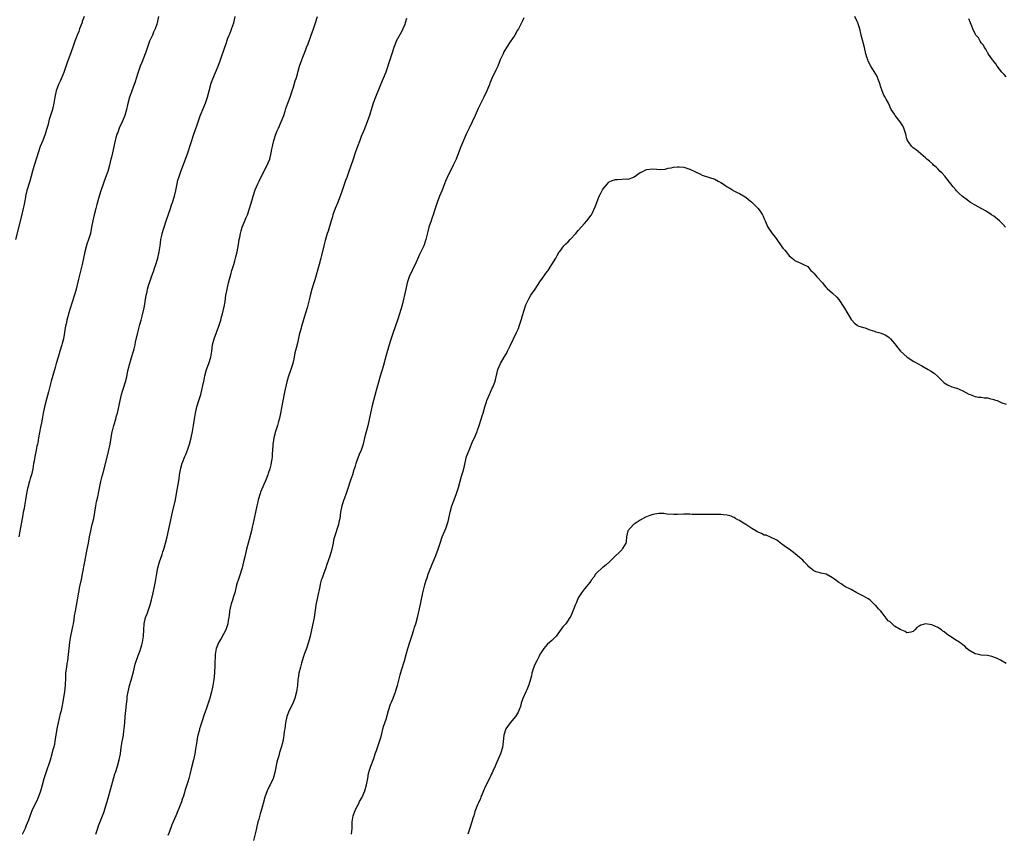
# Model space of a CAD drawing. Units: inches. Extents: x 2505000 to 2508000, y 1560000 to 1563000.
# Drawn here: x 2507175 to 2507492, y 1561999 to 1562262 of the extents above; entities that cross this region are included whole.
import ezdxf

# ---------------------------------------------------------------- set-up
doc = ezdxf.new("R2010")
doc.units = ezdxf.units.IN
doc.header["$MEASUREMENT"] = 0
doc.layers.add('LD25051560_10ft', color=93, linetype='Continuous')

msp = doc.modelspace()

# ---------------------------------------------------------------- linework, layer by layer
at = {"layer": 'LD25051560_10ft'}
for points, elevation in [([(2507195.57, 1562263), (2507195, 1562261.42), (2507194.9, 1562261.1), (2507194.1, 1562259), (2507193.82, 1562258.18), (2507193.31, 1562257), (2507193, 1562256.15), (2507192.6, 1562255), (2507192.2, 1562253.8), (2507191.32, 1562251.32), (2507190.13, 1562248.13), (2507189, 1562244.96), (2507187.88, 1562242.12), (2507187.34, 1562241), (2507186.6, 1562239), (2507186.17, 1562237), (2507185.85, 1562235), (2507185.36, 1562233), (2507184.29, 1562229.71), (2507183.83, 1562227.83), (2507183.44, 1562226.56), (2507183.01, 1562225), (2507182.26, 1562223), (2507181.44, 1562221), (2507180.76, 1562219), (2507180.37, 1562217.63), (2507179.39, 1562214.62), (2507178.92, 1562213.08), (2507178.1, 1562209.9), (2507177.14, 1562206.86), (2507176.68, 1562205), (2507176.63, 1562204.63), (2507176.32, 1562203), (2507176.09, 1562201.91), (2507175.94, 1562201), (2507175.38, 1562198.62), (2507173.46, 1562191)], 7060), ([(2507219.61, 1562263), (2507219.15, 1562261), (2507219, 1562260.52), (2507218.48, 1562259), (2507218.01, 1562257.99), (2507217.59, 1562257), (2507217, 1562255.69), (2507216.72, 1562255), (2507216.24, 1562253.76), (2507215.47, 1562251.47), (2507215.3, 1562251), (2507214.2, 1562248.2), (2507213.69, 1562247), (2507212.98, 1562245.02), (2507212.37, 1562243), (2507212.07, 1562241.93), (2507210.96, 1562239), (2507210.48, 1562237.52), (2507210.24, 1562237), (2507209.53, 1562234.47), (2507209.26, 1562233), (2507208.71, 1562231), (2507207.9, 1562229), (2507206.92, 1562227), (2507206.41, 1562225.59), (2507206.15, 1562225), (2507205.81, 1562223.81), (2507205.61, 1562223), (2507204.7, 1562219), (2507204.36, 1562217.64), (2507204.23, 1562217), (2507204, 1562216), (2507203.74, 1562215), (2507203.18, 1562213), (2507202.51, 1562211), (2507201.05, 1562207), (2507200.41, 1562205), (2507199.7, 1562202.3), (2507199.38, 1562201), (2507198.84, 1562199), (2507198.37, 1562197), (2507198, 1562195), (2507197.59, 1562193), (2507197.03, 1562191), (2507196.5, 1562189.5), (2507195.8, 1562187), (2507194.96, 1562183), (2507193.79, 1562178.21), (2507193.02, 1562174.98), (2507192.57, 1562173.43), (2507191.57, 1562170.43), (2507190.58, 1562167), (2507190.44, 1562166.44), (2507190.03, 1562165), (2507189.79, 1562163.79), (2507189.6, 1562163), (2507189.5, 1562162.5), (2507189.27, 1562161), (2507188.89, 1562159), (2507188.51, 1562157.49), (2507188.38, 1562157), (2507187.79, 1562155), (2507187.17, 1562153), (2507186.57, 1562151), (2507186.25, 1562149.75), (2507185, 1562145.26), (2507184.12, 1562141.88), (2507183.47, 1562139.47), (2507182.85, 1562137), (2507182.39, 1562135), (2507182.26, 1562134.26), (2507182, 1562133), (2507181.8, 1562131.8), (2507181.55, 1562130.45), (2507180.87, 1562127), (2507180.6, 1562125.4), (2507180.49, 1562125), (2507180.35, 1562124.35), (2507180.1, 1562123), (2507179.72, 1562121), (2507179.45, 1562119.45), (2507179.3, 1562118.7), (2507179.01, 1562117), (2507178.55, 1562115), (2507178.18, 1562113.82), (2507177.96, 1562113), (2507177.38, 1562111), (2507177.31, 1562110.69), (2507177, 1562109), (2507176.72, 1562107), (2507176.36, 1562105), (2507176.19, 1562104.19), (2507175.96, 1562103), (2507175.84, 1562102.16), (2507175.59, 1562101), (2507174.88, 1562096.88), (2507174.51, 1562095)], 7070), ([(2507175.69, 1561999), (2507176.62, 1562001), (2507177, 1562001.94), (2507177.33, 1562002.67), (2507177.7, 1562003.7), (2507178.2, 1562005), (2507178.44, 1562005.56), (2507178.96, 1562007), (2507180.27, 1562009.73), (2507180.82, 1562011), (2507181.59, 1562013), (2507182.18, 1562015), (2507182.72, 1562017), (2507183.33, 1562019), (2507184.71, 1562023), (2507185.32, 1562025), (2507185.64, 1562026.36), (2507185.85, 1562027), (2507186.08, 1562028.08), (2507186.24, 1562029), (2507186.33, 1562029.67), (2507186.86, 1562033), (2507187, 1562033.61), (2507187.26, 1562035), (2507187.97, 1562038.02), (2507188.24, 1562039), (2507188.58, 1562040.58), (2507188.72, 1562041.28), (2507189.34, 1562045), (2507189.57, 1562047), (2507189.65, 1562049.65), (2507189.72, 1562051), (2507189.81, 1562051.81), (2507189.98, 1562053), (2507190.16, 1562054.16), (2507190.31, 1562055), (2507190.56, 1562057), (2507190.76, 1562059), (2507191, 1562061), (2507191.33, 1562063), (2507191.72, 1562065), (2507191.9, 1562066.1), (2507192.11, 1562067), (2507192.36, 1562068.36), (2507192.5, 1562069.5), (2507192.76, 1562071), (2507194.22, 1562079), (2507194.7, 1562081.3), (2507195.08, 1562083.08), (2507195.81, 1562087), (2507196.61, 1562091), (2507196.97, 1562093.03), (2507197.3, 1562095), (2507197.72, 1562097), (2507197.96, 1562098.04), (2507198.22, 1562099), (2507198.68, 1562101), (2507199.36, 1562105), (2507199.62, 1562106.38), (2507199.96, 1562107.96), (2507200.3, 1562109.7), (2507201, 1562112.87), (2507201.41, 1562114.59), (2507201.74, 1562115.74), (2507202.61, 1562119), (2507203.41, 1562122.59), (2507203.97, 1562125), (2507204.34, 1562127), (2507204.67, 1562129), (2507204.74, 1562129.26), (2507205.16, 1562131), (2507205.78, 1562133), (2507206.07, 1562134.07), (2507206.36, 1562135), (2507206.81, 1562137), (2507207.21, 1562139), (2507207.68, 1562141), (2507207.95, 1562142.05), (2507208.26, 1562143), (2507208.9, 1562145.1), (2507209.31, 1562146.69), (2507209.47, 1562147.47), (2507209.83, 1562149), (2507210.35, 1562151), (2507210.91, 1562152.91), (2507211.39, 1562154.61), (2507211.52, 1562155), (2507211.72, 1562155.72), (2507212.02, 1562157), (2507212.15, 1562157.85), (2507212.86, 1562161), (2507213.33, 1562162.67), (2507213.55, 1562163.55), (2507213.96, 1562165), (2507214.32, 1562166.32), (2507214.95, 1562168.95), (2507215.26, 1562170.74), (2507215.31, 1562171), (2507215.64, 1562173), (2507215.91, 1562174.09), (2507216.06, 1562175), (2507216.45, 1562176.45), (2507216.62, 1562177), (2507217.28, 1562179), (2507218.03, 1562181), (2507218.25, 1562181.75), (2507218.76, 1562183), (2507219.33, 1562185), (2507219.75, 1562187), (2507220.07, 1562189), (2507220.21, 1562189.79), (2507220.37, 1562191), (2507220.73, 1562192.73), (2507220.8, 1562193), (2507221.32, 1562194.68), (2507221.4, 1562195), (2507222.08, 1562197), (2507223.4, 1562201), (2507223.81, 1562202.19), (2507224.12, 1562203), (2507224.73, 1562205), (2507225.14, 1562206.86), (2507225.56, 1562209), (2507225.84, 1562210.16), (2507226.09, 1562211), (2507226.79, 1562213), (2507228.29, 1562217), (2507228.99, 1562219), (2507231, 1562225), (2507231.52, 1562226.48), (2507232, 1562228), (2507233, 1562230.97), (2507234.24, 1562233.76), (2507234.7, 1562235), (2507235.34, 1562237), (2507235.87, 1562239), (2507236.54, 1562241.46), (2507237.07, 1562242.93), (2507238.86, 1562247), (2507239.6, 1562249), (2507241, 1562253.1), (2507241.5, 1562254.5), (2507241.64, 1562255), (2507241.96, 1562255.96), (2507242.34, 1562257), (2507242.55, 1562257.46), (2507243, 1562258.6), (2507243.12, 1562258.88), (2507243.24, 1562259.24), (2507243.89, 1562261), (2507244.12, 1562261.88), (2507244.32, 1562263)], 7080), ([(2507199.31, 1561999), (2507199.95, 1562001), (2507200.24, 1562001.76), (2507201.53, 1562005), (2507201.91, 1562006.09), (2507203.36, 1562010.64), (2507204.02, 1562013), (2507204.19, 1562013.81), (2507205.51, 1562018.49), (2507205.7, 1562019), (2507206.38, 1562021), (2507206.92, 1562023), (2507207.27, 1562025), (2507207.56, 1562027), (2507207.89, 1562029), (2507208.08, 1562029.92), (2507208.25, 1562031), (2507208.43, 1562032.42), (2507208.52, 1562033), (2507208.68, 1562035), (2507208.82, 1562037), (2507209.02, 1562039.02), (2507209.24, 1562041), (2507209.44, 1562042.56), (2507209.44, 1562043), (2507209.5, 1562043.5), (2507209.75, 1562045), (2507209.98, 1562046.02), (2507210.24, 1562047), (2507210.76, 1562048.76), (2507211.26, 1562050.74), (2507211.47, 1562051.47), (2507212.05, 1562053.95), (2507213, 1562056.69), (2507213.63, 1562058.37), (2507214.15, 1562060.15), (2507214.41, 1562061), (2507214.77, 1562063), (2507214.89, 1562065), (2507214.96, 1562067), (2507215.38, 1562069), (2507215.87, 1562070.13), (2507216.87, 1562073.13), (2507217.29, 1562074.71), (2507217.81, 1562077), (2507218.29, 1562079), (2507218.59, 1562080.59), (2507218.74, 1562081.26), (2507219, 1562083.24), (2507219.33, 1562085), (2507219.91, 1562087), (2507220.72, 1562089.28), (2507221, 1562090.15), (2507221.23, 1562090.77), (2507221.39, 1562091.39), (2507221.85, 1562093), (2507222.32, 1562095), (2507223.22, 1562099), (2507224.06, 1562103), (2507225.01, 1562107), (2507225.4, 1562109), (2507225.9, 1562111.9), (2507226.19, 1562113.81), (2507226.39, 1562115), (2507226.79, 1562117.21), (2507227.23, 1562118.77), (2507227.32, 1562119), (2507228.1, 1562121), (2507228.38, 1562121.62), (2507229, 1562123.3), (2507229.57, 1562125), (2507230.1, 1562127), (2507230.52, 1562129), (2507230.87, 1562131), (2507231.15, 1562133), (2507231.46, 1562135), (2507231.96, 1562137), (2507232.63, 1562139), (2507233.24, 1562141), (2507233.58, 1562142.42), (2507233.85, 1562143.85), (2507234.27, 1562145.73), (2507234.49, 1562147), (2507235.05, 1562149), (2507235.83, 1562151), (2507236.44, 1562153), (2507236.74, 1562155), (2507237, 1562157), (2507237.56, 1562159), (2507238.3, 1562161), (2507239, 1562163), (2507239.63, 1562165), (2507239.93, 1562166.07), (2507240.22, 1562167), (2507240.69, 1562169), (2507240.73, 1562169.27), (2507241.03, 1562171), (2507241.31, 1562173), (2507241.59, 1562174.41), (2507241.69, 1562175), (2507242.16, 1562177), (2507243, 1562180.17), (2507243.24, 1562181), (2507243.67, 1562182.33), (2507243.84, 1562183), (2507244.18, 1562184.18), (2507244.44, 1562185), (2507244.55, 1562185.45), (2507244.93, 1562187), (2507245.38, 1562189.38), (2507245.62, 1562191), (2507245.8, 1562191.8), (2507246.02, 1562193), (2507246.22, 1562193.78), (2507246.61, 1562195), (2507247.39, 1562197), (2507247.89, 1562198.11), (2507248.23, 1562199), (2507248.94, 1562201), (2507249.77, 1562203.77), (2507250.11, 1562205), (2507250.81, 1562207), (2507251.67, 1562209), (2507252.1, 1562209.9), (2507252.59, 1562211), (2507253, 1562211.79), (2507253.6, 1562213), (2507254.64, 1562215), (2507255, 1562215.81), (2507255.46, 1562217), (2507255.93, 1562219), (2507256.17, 1562220.17), (2507256.3, 1562221), (2507256.41, 1562221.59), (2507256.8, 1562223), (2507257.44, 1562225), (2507257.9, 1562226.1), (2507258.25, 1562227), (2507259.16, 1562229), (2507259.97, 1562231), (2507260.44, 1562232.44), (2507260.7, 1562233.3), (2507261, 1562234.15), (2507261.28, 1562235), (2507262.02, 1562237), (2507262.72, 1562239), (2507263, 1562239.84), (2507263.35, 1562241), (2507263.71, 1562242.29), (2507263.96, 1562243), (2507264.39, 1562244.39), (2507264.55, 1562245), (2507264.62, 1562245.38), (2507265.06, 1562246.94), (2507265.76, 1562249), (2507266.11, 1562249.89), (2507266.58, 1562251), (2507267, 1562252.08), (2507267.34, 1562253), (2507267.81, 1562254.19), (2507268.87, 1562257), (2507269.58, 1562259), (2507270.26, 1562261), (2507270.89, 1562263)], 7090), ([(2507299.61, 1562262.39), (2507299.19, 1562261), (2507299, 1562260.43), (2507298.42, 1562259), (2507297.97, 1562258.03), (2507296.27, 1562255), (2507295.9, 1562254.1), (2507295.47, 1562253), (2507294.88, 1562251), (2507294.25, 1562249), (2507292.87, 1562245), (2507292.1, 1562243), (2507291.78, 1562242.22), (2507289.96, 1562238.04), (2507289.53, 1562237), (2507288.8, 1562235), (2507288.41, 1562233.59), (2507287.6, 1562231), (2507286.87, 1562229), (2507285.77, 1562226.23), (2507285, 1562224.31), (2507284.49, 1562223), (2507283.75, 1562221), (2507283.05, 1562218.95), (2507282.42, 1562217), (2507281.55, 1562214.45), (2507281, 1562212.96), (2507280.31, 1562211), (2507279.95, 1562210.05), (2507278.83, 1562206.83), (2507278.17, 1562205), (2507277.27, 1562202.73), (2507276.55, 1562201), (2507275.86, 1562199), (2507275.68, 1562198.32), (2507275.25, 1562197), (2507274.26, 1562193.74), (2507274.02, 1562193), (2507273.32, 1562190.68), (2507272.87, 1562189), (2507272.13, 1562185.87), (2507271.96, 1562185), (2507271.45, 1562183), (2507270.01, 1562177.99), (2507269.69, 1562177), (2507269.09, 1562175), (2507268.63, 1562173.37), (2507268.41, 1562172.41), (2507267.5, 1562169), (2507266.48, 1562165.52), (2507266, 1562164), (2507265.72, 1562163), (2507265.59, 1562162.41), (2507265.17, 1562161), (2507265, 1562160.29), (2507264.43, 1562157.57), (2507263.99, 1562155.99), (2507263.6, 1562154.4), (2507263.29, 1562153), (2507262.88, 1562151), (2507262.28, 1562149), (2507261.43, 1562146.57), (2507260.97, 1562145.03), (2507260.27, 1562141.73), (2507259.61, 1562138.39), (2507258.98, 1562135), (2507258.63, 1562133.37), (2507258.29, 1562132.29), (2507257.92, 1562131), (2507257.29, 1562129), (2507256.77, 1562127), (2507256.51, 1562125.49), (2507256.48, 1562125), (2507256.48, 1562124.48), (2507256.26, 1562121.74), (2507256.25, 1562121), (2507256.15, 1562120.15), (2507255.97, 1562119), (2507255.77, 1562118.23), (2507255.48, 1562117), (2507255, 1562115.5), (2507254.82, 1562115), (2507254.31, 1562113.69), (2507253.22, 1562111.22), (2507252.52, 1562109.48), (2507252.34, 1562109), (2507251.76, 1562107), (2507251.65, 1562106.35), (2507251.3, 1562105), (2507250.84, 1562103), (2507250.53, 1562101.47), (2507250.41, 1562101), (2507250.02, 1562099), (2507249.82, 1562098.18), (2507249.57, 1562097), (2507248.48, 1562093), (2507247.96, 1562091), (2507247.48, 1562089), (2507247.02, 1562086.98), (2507246.52, 1562085), (2507245.68, 1562082.31), (2507245.23, 1562081), (2507245, 1562080.22), (2507244.67, 1562079), (2507244.17, 1562077), (2507243.77, 1562075.77), (2507243.42, 1562074.58), (2507243, 1562073.44), (2507242.87, 1562073), (2507242.48, 1562071), (2507242.32, 1562069.68), (2507242.22, 1562069), (2507242.05, 1562068.05), (2507241.9, 1562067), (2507241.73, 1562066.27), (2507241.26, 1562065), (2507239.83, 1562062.17), (2507239.01, 1562061), (2507238.22, 1562059), (2507237.85, 1562057), (2507237.83, 1562055.83), (2507237.76, 1562055), (2507237.76, 1562053.75), (2507237.65, 1562051), (2507237.43, 1562049), (2507237.09, 1562047.09), (2507236.62, 1562045), (2507236.12, 1562043), (2507235.54, 1562041), (2507235, 1562039.35), (2507234.33, 1562037.67), (2507233.68, 1562035.68), (2507233.33, 1562034.67), (2507233, 1562033.59), (2507232.85, 1562033.15), (2507232.76, 1562032.76), (2507232.3, 1562031), (2507232.07, 1562029.93), (2507231.92, 1562029), (2507231.75, 1562027.75), (2507231.51, 1562026.49), (2507231.27, 1562025), (2507230.85, 1562023), (2507230.13, 1562020.13), (2507229.65, 1562018.35), (2507229.31, 1562017), (2507229, 1562015.92), (2507228.72, 1562015), (2507228.29, 1562013.71), (2507227.76, 1562011.76), (2507227.5, 1562011), (2507227.36, 1562010.64), (2507227, 1562009.48), (2507226.83, 1562009), (2507225.12, 1562005), (2507224.28, 1562003), (2507223.92, 1562002.08), (2507223, 1561999.57), (2507222.63, 1561998.63)], 7100), ([(2507337.46, 1562262.54), (2507337, 1562261.62), (2507336.78, 1562261.22), (2507336.35, 1562260.35), (2507335.66, 1562259), (2507335.42, 1562258.58), (2507334.49, 1562257), (2507333, 1562254.83), (2507331.82, 1562253), (2507331, 1562251.56), (2507330.71, 1562251), (2507329.82, 1562249), (2507329, 1562246.94), (2507328.37, 1562245.63), (2507327.15, 1562243), (2507326.49, 1562241.51), (2507326.3, 1562241), (2507325.47, 1562239), (2507324.53, 1562237), (2507323.51, 1562235), (2507322.71, 1562233.29), (2507321.74, 1562231), (2507320.8, 1562229), (2507319.76, 1562227), (2507318.78, 1562225), (2507317.92, 1562223), (2507317, 1562220.7), (2507315.56, 1562217), (2507314.68, 1562215), (2507313.63, 1562213), (2507313, 1562211.75), (2507312.65, 1562211), (2507312.17, 1562209.83), (2507311.87, 1562209), (2507311.07, 1562206.93), (2507310.27, 1562205), (2507309.49, 1562203), (2507308.82, 1562201), (2507308.19, 1562199), (2507307.86, 1562198.14), (2507307.51, 1562197), (2507306.83, 1562195), (2507306.42, 1562193.58), (2507305.81, 1562191), (2507305.14, 1562189), (2507304.23, 1562187), (2507303.82, 1562186.18), (2507302.35, 1562183), (2507301.71, 1562181.71), (2507301.37, 1562181), (2507300.47, 1562179), (2507299.82, 1562177), (2507299.33, 1562175), (2507298.14, 1562169.86), (2507297.37, 1562167), (2507296.72, 1562165), (2507295.26, 1562161), (2507294.42, 1562158.42), (2507294.01, 1562157), (2507293, 1562153.66), (2507292, 1562150), (2507291.05, 1562146.95), (2507290.01, 1562143), (2507289.76, 1562142.24), (2507288.93, 1562139), (2507288.55, 1562137.45), (2507287.98, 1562135), (2507287.08, 1562130.92), (2507286.08, 1562127), (2507285.55, 1562125), (2507284.91, 1562123), (2507284.35, 1562121.65), (2507283.6, 1562119.6), (2507283.27, 1562118.73), (2507283, 1562117.87), (2507282.78, 1562117.22), (2507282.62, 1562116.62), (2507282.11, 1562115), (2507281.82, 1562114.18), (2507281.45, 1562113), (2507280.76, 1562111), (2507280.1, 1562109), (2507279.55, 1562107.56), (2507279.28, 1562106.72), (2507279, 1562105.97), (2507278.68, 1562105), (2507278.28, 1562103), (2507278.03, 1562101), (2507277.74, 1562099.74), (2507277.6, 1562099), (2507276.34, 1562095), (2507276.05, 1562093.95), (2507275.87, 1562093), (2507275.36, 1562090.64), (2507274.83, 1562088.83), (2507273.93, 1562086.07), (2507273.54, 1562085), (2507272.75, 1562083), (2507272.35, 1562081.65), (2507272.07, 1562081), (2507271.72, 1562079.72), (2507271.6, 1562079), (2507271.55, 1562078.45), (2507271, 1562076.12), (2507270.37, 1562073), (2507269.74, 1562069), (2507268.94, 1562065.06), (2507268.49, 1562063), (2507268.18, 1562061.82), (2507267.94, 1562061), (2507267.3, 1562059), (2507266.68, 1562057.32), (2507266.39, 1562056.39), (2507265.92, 1562055), (2507265.73, 1562054.27), (2507265.34, 1562053), (2507264.86, 1562051), (2507264.64, 1562049.36), (2507264.56, 1562049), (2507264.37, 1562047), (2507264.21, 1562045.79), (2507264.11, 1562045), (2507263.6, 1562043), (2507262.76, 1562041), (2507261.76, 1562039), (2507260.96, 1562037.04), (2507260.5, 1562035), (2507260.28, 1562033), (2507260.16, 1562032.16), (2507260.04, 1562031), (2507259.89, 1562030.11), (2507259.64, 1562029), (2507259.1, 1562027), (2507258.62, 1562025.38), (2507258.34, 1562024.34), (2507257.95, 1562023), (2507257.76, 1562022.24), (2507257.09, 1562018.91), (2507256.51, 1562017), (2507255.61, 1562015), (2507255.4, 1562014.6), (2507254.68, 1562013), (2507253.89, 1562011), (2507253.3, 1562009), (2507253, 1562007.73), (2507252.81, 1562007), (2507252.38, 1562005.62), (2507251.92, 1562003.92), (2507251.65, 1562003), (2507251.52, 1562002.48), (2507251, 1562000.02), (2507250.23, 1561997)], 7110), ([(2507492.78, 1562195), (2507491.95, 1562195.95), (2507490.91, 1562197), (2507489, 1562198.51), (2507488.33, 1562199), (2507487.55, 1562199.55), (2507487, 1562199.86), (2507486.31, 1562200.31), (2507483, 1562202.15), (2507481.52, 1562203), (2507481.22, 1562203.22), (2507481, 1562203.35), (2507480.07, 1562204.07), (2507478.92, 1562204.92), (2507477.9, 1562205.9), (2507477, 1562206.73), (2507476.75, 1562207), (2507475.98, 1562207.98), (2507475.13, 1562209), (2507473.55, 1562211), (2507473.37, 1562211.37), (2507472.41, 1562212.41), (2507471.75, 1562213), (2507471, 1562213.88), (2507470.4, 1562214.4), (2507469.62, 1562215), (2507469.34, 1562215.34), (2507468.28, 1562216.28), (2507467.4, 1562217), (2507467, 1562217.36), (2507463.95, 1562219.95), (2507463, 1562220.66), (2507462.62, 1562221), (2507461.92, 1562221.92), (2507461.21, 1562223), (2507461, 1562223.53), (2507460.61, 1562225), (2507460.02, 1562227), (2507459.67, 1562227.67), (2507458.87, 1562229), (2507457.25, 1562231), (2507457, 1562231.44), (2507455.98, 1562233), (2507455.1, 1562235), (2507455.05, 1562235.05), (2507454.27, 1562236.27), (2507454.01, 1562237), (2507453.57, 1562237.57), (2507453.05, 1562239), (2507452.48, 1562240.48), (2507452.37, 1562241), (2507452.06, 1562241.94), (2507451.68, 1562243), (2507451.48, 1562243.48), (2507451, 1562244.43), (2507449.38, 1562247), (2507448.56, 1562248.56), (2507448.38, 1562249), (2507448.12, 1562249.88), (2507447.74, 1562251), (2507447.3, 1562253), (2507447, 1562254.22), (2507446.28, 1562257), (2507445.81, 1562259), (2507445.63, 1562259.63), (2507445.18, 1562261), (2507445, 1562261.43), (2507444.25, 1562263)], 7110), ([(2507493, 1562243.58), (2507492.33, 1562244.33), (2507491.67, 1562245), (2507490.1, 1562247), (2507489.7, 1562247.7), (2507489, 1562248.43), (2507488.79, 1562248.79), (2507488.6, 1562249), (2507487.61, 1562250.39), (2507487.23, 1562251), (2507487.17, 1562251.17), (2507487, 1562251.37), (2507486.5, 1562252.5), (2507486.06, 1562253), (2507485.73, 1562253.73), (2507485, 1562254.51), (2507484.68, 1562255), (2507484.07, 1562256.07), (2507483.27, 1562257), (2507483, 1562257.43), (2507482.24, 1562259), (2507481.93, 1562259.93), (2507481.47, 1562261), (2507481, 1562262.29)], 7100), ([(2507281.8, 1561999), (2507281.91, 1561999.91), (2507282, 1562001), (2507282.02, 1562001.98), (2507282.07, 1562003), (2507282.37, 1562005), (2507283.09, 1562007), (2507284.17, 1562009), (2507284.44, 1562009.56), (2507285.18, 1562010.82), (2507285.27, 1562011), (2507286.09, 1562013), (2507286.67, 1562015), (2507287.09, 1562017), (2507287.35, 1562018.65), (2507287.69, 1562019.69), (2507288.04, 1562021), (2507289, 1562023.5), (2507289.51, 1562025), (2507289.9, 1562026.1), (2507290.17, 1562027), (2507290.87, 1562029), (2507291.37, 1562030.63), (2507292.21, 1562033.79), (2507292.62, 1562035), (2507293, 1562036.18), (2507293.35, 1562037.35), (2507293.81, 1562039), (2507294.46, 1562041), (2507294.6, 1562041.4), (2507295.26, 1562043), (2507296.02, 1562045), (2507296.27, 1562045.73), (2507296.63, 1562047), (2507297.51, 1562050.49), (2507297.98, 1562051.98), (2507298.91, 1562055), (2507299.46, 1562057), (2507300.06, 1562059), (2507300.68, 1562061), (2507301.28, 1562063), (2507301.91, 1562065), (2507302.14, 1562065.86), (2507302.56, 1562067), (2507303.16, 1562069), (2507303.81, 1562071.81), (2507304.2, 1562073.8), (2507304.89, 1562077), (2507305.32, 1562078.68), (2507305.5, 1562079.5), (2507305.93, 1562081), (2507306.22, 1562081.78), (2507306.59, 1562083), (2507307.82, 1562086.18), (2507308.18, 1562087), (2507309.01, 1562089), (2507309.74, 1562091), (2507310.39, 1562093), (2507311.13, 1562095), (2507311.94, 1562097), (2507312.23, 1562097.77), (2507312.71, 1562099), (2507313, 1562099.98), (2507313.28, 1562101), (2507313.71, 1562103), (2507314.22, 1562105), (2507314.95, 1562107), (2507315.7, 1562109), (2507316.32, 1562111), (2507316.88, 1562113), (2507317.37, 1562114.63), (2507317.64, 1562115.64), (2507318.03, 1562117), (2507318.98, 1562121), (2507319.74, 1562123), (2507321, 1562126), (2507321.49, 1562127), (2507322.32, 1562129), (2507322.48, 1562129.52), (2507323.02, 1562131.02), (2507323.63, 1562133), (2507323.94, 1562134.06), (2507324.26, 1562135), (2507324.85, 1562137), (2507325.36, 1562138.64), (2507325.49, 1562139), (2507326.32, 1562141), (2507327.25, 1562143), (2507327.38, 1562143.38), (2507328.06, 1562145), (2507328.31, 1562145.69), (2507329.08, 1562149), (2507329.87, 1562151), (2507331.03, 1562153), (2507331.79, 1562154.21), (2507332.21, 1562155), (2507333, 1562156.67), (2507334.08, 1562159), (2507335.08, 1562161), (2507335.68, 1562162.32), (2507335.94, 1562163), (2507336.57, 1562165), (2507336.66, 1562165.34), (2507337, 1562166.47), (2507338.11, 1562169.89), (2507338.57, 1562171), (2507339, 1562171.83), (2507339.73, 1562173), (2507341.13, 1562175), (2507342.6, 1562177.4), (2507343.43, 1562178.57), (2507345, 1562180.66), (2507345.23, 1562181), (2507345.88, 1562182.12), (2507346.51, 1562183), (2507347.75, 1562185), (2507348.19, 1562185.81), (2507348.88, 1562187), (2507349, 1562187.17), (2507350.37, 1562189), (2507351, 1562189.67), (2507351.69, 1562190.31), (2507352.37, 1562191), (2507354.22, 1562193), (2507355, 1562193.93), (2507357, 1562196.18), (2507357.77, 1562197), (2507359.15, 1562198.85), (2507359.25, 1562199), (2507359.45, 1562199.45), (2507360.49, 1562201.51), (2507360.97, 1562203), (2507361.72, 1562205), (2507362.19, 1562205.81), (2507362.78, 1562207), (2507363, 1562207.32), (2507364.38, 1562209), (2507364.65, 1562209.35), (2507365, 1562209.6), (2507365.93, 1562210.07), (2507367, 1562210.4), (2507367.62, 1562210.38), (2507370.58, 1562210.58), (2507371, 1562210.48), (2507371.45, 1562210.55), (2507372.55, 1562211), (2507373, 1562211.23), (2507375, 1562212.62), (2507375.82, 1562213), (2507376.6, 1562213.4), (2507377, 1562213.57), (2507379, 1562213.78), (2507380.32, 1562213.68), (2507381.64, 1562213.64), (2507383, 1562213.72), (2507383.97, 1562214.03), (2507385, 1562214.11), (2507385.67, 1562214.33), (2507387, 1562214.43), (2507387.57, 1562214.43), (2507389, 1562214.32), (2507390.06, 1562214.06), (2507391, 1562213.72), (2507392.84, 1562212.84), (2507393, 1562212.73), (2507394.19, 1562212.19), (2507395, 1562211.75), (2507395.56, 1562211.56), (2507397.35, 1562211), (2507399, 1562210.52), (2507400.11, 1562209.89), (2507401, 1562209.45), (2507402.45, 1562208.45), (2507403, 1562208.02), (2507403.68, 1562207.68), (2507404.72, 1562207), (2507405, 1562206.84), (2507406.24, 1562206.24), (2507407, 1562205.89), (2507408.79, 1562204.79), (2507409, 1562204.67), (2507409.89, 1562203.89), (2507411, 1562203.06), (2507413, 1562201.01), (2507413.85, 1562199.85), (2507414.38, 1562199), (2507414.6, 1562198.6), (2507415, 1562197.69), (2507415.27, 1562197), (2507416.16, 1562195), (2507417.53, 1562193), (2507418.18, 1562192.18), (2507419.04, 1562191.04), (2507420.47, 1562189), (2507421, 1562188.21), (2507421.59, 1562187.59), (2507422.01, 1562187), (2507423, 1562185.77), (2507423.96, 1562185), (2507424.57, 1562184.57), (2507425, 1562184.16), (2507425.8, 1562183.8), (2507427, 1562183.29), (2507427.17, 1562183.17), (2507427.64, 1562183), (2507429, 1562182.25), (2507429.54, 1562181.54), (2507430.06, 1562181), (2507430.54, 1562180.54), (2507431, 1562180.13), (2507431.49, 1562179.49), (2507431.92, 1562179), (2507433.74, 1562177), (2507434.3, 1562176.3), (2507435, 1562175.48), (2507435.24, 1562175.24), (2507437, 1562173.65), (2507438.37, 1562172.37), (2507439, 1562171.66), (2507439.45, 1562171), (2507440.19, 1562169.81), (2507440.83, 1562168.83), (2507441.96, 1562167), (2507443, 1562165.23), (2507443.22, 1562165), (2507444.05, 1562164.05), (2507445, 1562163.33), (2507445.2, 1562163.2), (2507447, 1562162.62), (2507447.52, 1562162.48), (2507449, 1562161.89), (2507450.58, 1562161.42), (2507451, 1562161.25), (2507451.93, 1562161), (2507452.75, 1562160.75), (2507454.17, 1562160.17), (2507455.33, 1562159.33), (2507455.75, 1562159), (2507457, 1562157.41), (2507457.36, 1562157), (2507458.05, 1562156.05), (2507458.98, 1562155), (2507461.11, 1562153), (2507462.23, 1562152.23), (2507463, 1562151.79), (2507463.48, 1562151.48), (2507465.81, 1562150.19), (2507467.83, 1562149), (2507468.58, 1562148.58), (2507469.84, 1562147.84), (2507471, 1562146.84), (2507472.89, 1562144.89), (2507473, 1562144.8), (2507474.05, 1562144.05), (2507475.46, 1562143.46), (2507477, 1562143.06), (2507477.16, 1562143), (2507479, 1562142.16), (2507481, 1562141.13), (2507481.4, 1562141), (2507482.52, 1562140.52), (2507483, 1562140.37), (2507484.14, 1562140.14), (2507485, 1562140.08), (2507485.93, 1562139.93), (2507487, 1562139.86), (2507487.68, 1562139.68), (2507489, 1562139.38), (2507489.29, 1562139.29), (2507490.12, 1562139), (2507491.66, 1562138.34), (2507493, 1562137.84)], 7120), ([(2507493, 1562054.17), (2507491.2, 1562055.2), (2507489.9, 1562055.9), (2507488.42, 1562056.42), (2507487, 1562056.71), (2507485, 1562056.88), (2507484.26, 1562057), (2507483, 1562057.28), (2507481, 1562058.45), (2507480.35, 1562059), (2507479.71, 1562059.71), (2507479, 1562060.12), (2507478.55, 1562060.55), (2507477.88, 1562061), (2507477.39, 1562061.39), (2507477, 1562061.57), (2507474.87, 1562063), (2507473.76, 1562063.76), (2507473, 1562064.36), (2507472.62, 1562064.62), (2507472.14, 1562065), (2507471, 1562065.72), (2507469, 1562066.67), (2507467, 1562066.97), (2507465.47, 1562066.53), (2507465, 1562066.19), (2507464.21, 1562065.79), (2507463.54, 1562065), (2507463, 1562064.43), (2507462.29, 1562064.29), (2507461, 1562064.09), (2507460.44, 1562064.44), (2507458.84, 1562065.16), (2507457, 1562066.19), (2507455.56, 1562067.56), (2507455, 1562067.92), (2507453.69, 1562069.69), (2507453, 1562070.49), (2507452.59, 1562071), (2507451.82, 1562071.82), (2507451, 1562072.84), (2507450.91, 1562072.91), (2507449, 1562074.72), (2507448.56, 1562075), (2507447, 1562075.93), (2507444.87, 1562077), (2507443, 1562078.08), (2507441, 1562079.04), (2507439.83, 1562079.83), (2507439, 1562080.32), (2507438.59, 1562080.59), (2507438.09, 1562081), (2507437, 1562081.83), (2507435, 1562082.94), (2507433.29, 1562083.29), (2507433, 1562083.39), (2507431.74, 1562083.74), (2507431, 1562084.1), (2507430.48, 1562084.48), (2507429.4, 1562085.4), (2507429, 1562085.77), (2507427.82, 1562087), (2507427.46, 1562087.46), (2507426.4, 1562088.4), (2507425, 1562089.5), (2507422.99, 1562091), (2507421.81, 1562091.81), (2507421, 1562092.49), (2507420.68, 1562092.68), (2507419, 1562094.01), (2507417, 1562094.98), (2507415.56, 1562095.56), (2507415, 1562095.61), (2507414.08, 1562096.08), (2507412.7, 1562096.7), (2507412.32, 1562097), (2507411, 1562097.72), (2507409.07, 1562099), (2507407.72, 1562099.72), (2507407, 1562100.28), (2507406.5, 1562100.5), (2507405.76, 1562101), (2507405.23, 1562101.23), (2507405, 1562101.4), (2507404.34, 1562101.66), (2507403, 1562102.05), (2507401.82, 1562102.18), (2507401, 1562102.25), (2507399, 1562102.26), (2507398.24, 1562102.24), (2507397, 1562102.26), (2507393.76, 1562102.24), (2507393, 1562102.27), (2507391.71, 1562102.29), (2507391, 1562102.33), (2507389, 1562102.3), (2507387, 1562102.19), (2507385.8, 1562102.2), (2507383.65, 1562102.35), (2507383, 1562102.49), (2507382.55, 1562102.55), (2507381, 1562102.54), (2507379.68, 1562102.32), (2507379, 1562102.25), (2507378.06, 1562101.94), (2507377, 1562101.53), (2507376.64, 1562101.36), (2507375, 1562100.4), (2507373, 1562099.13), (2507372.82, 1562099), (2507371, 1562097), (2507370.51, 1562095), (2507370.47, 1562093.53), (2507370.28, 1562093), (2507369.28, 1562091.28), (2507369.16, 1562091), (2507369, 1562090.86), (2507368.09, 1562089.91), (2507367, 1562088.88), (2507365.05, 1562087), (2507363.98, 1562086.02), (2507363, 1562085.27), (2507362.85, 1562085.15), (2507361, 1562083.44), (2507360.6, 1562083), (2507359.96, 1562082.04), (2507359.19, 1562081), (2507359, 1562080.69), (2507357.64, 1562079), (2507357, 1562078.3), (2507356, 1562077), (2507355, 1562075.36), (2507354.83, 1562075), (2507354.33, 1562073.67), (2507354.03, 1562073), (2507353.24, 1562071), (2507352.56, 1562069.44), (2507352.32, 1562069), (2507350.93, 1562067), (2507350.04, 1562065.96), (2507347.82, 1562063), (2507347.44, 1562062.56), (2507346.42, 1562061.58), (2507345.82, 1562061), (2507345, 1562060.3), (2507343.83, 1562059), (2507343, 1562057.71), (2507342.75, 1562057.25), (2507342.25, 1562056.25), (2507341.66, 1562055), (2507341, 1562053.81), (2507340.73, 1562053.27), (2507340.63, 1562053), (2507340.43, 1562052.43), (2507339.99, 1562051), (2507339.87, 1562050.13), (2507339, 1562047.26), (2507338.37, 1562045.63), (2507338.04, 1562045), (2507337.12, 1562042.88), (2507337, 1562042.49), (2507336.62, 1562041.38), (2507336.31, 1562040.31), (2507335.86, 1562039), (2507335.57, 1562038.43), (2507334.79, 1562037), (2507332.98, 1562035), (2507332.14, 1562033.86), (2507331.65, 1562033), (2507331.02, 1562031), (2507330.81, 1562029), (2507330.54, 1562027), (2507329.92, 1562025), (2507329, 1562023), (2507328.41, 1562021.59), (2507328.13, 1562021), (2507327.4, 1562019.4), (2507327.17, 1562018.83), (2507327, 1562018.5), (2507326.55, 1562017.45), (2507325, 1562014.31), (2507324.4, 1562013), (2507323.94, 1562011.94), (2507323.57, 1562011), (2507323.43, 1562010.57), (2507322.83, 1562009.17), (2507322.73, 1562009), (2507322.53, 1562008.53), (2507321.64, 1562006.36), (2507321.26, 1562005), (2507321, 1562004.19), (2507320.66, 1562003), (2507320.03, 1562001), (2507319.33, 1561999)], 7130)]:
    msp.add_lwpolyline(points, dxfattribs=dict(at, elevation=elevation))

doc.saveas('drawing.dxf')
